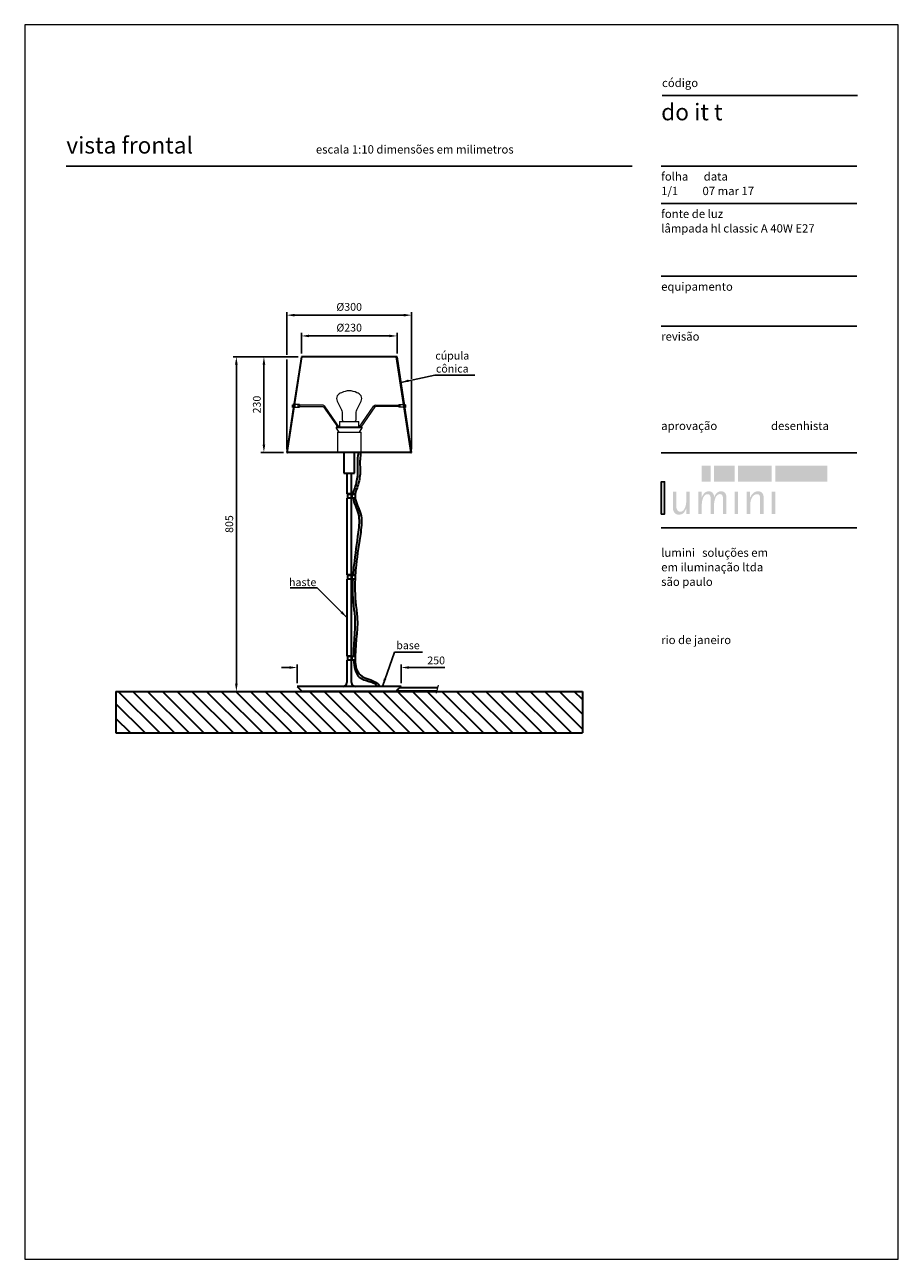
# Model space of a CAD drawing. Units: inches. Extents: x 0 to 2100, y 0 to 2970.
import ezdxf
from ezdxf.lldxf.tags import DXFTag

# ---------------------------------------------------------------- set-up
doc = ezdxf.new("R2010")
doc.units = ezdxf.units.IN
doc.header["$LTSCALE"] = 10
doc.header["$MEASUREMENT"] = 0
doc.layers.get('Defpoints').update_dxf_attribs({"lineweight": 15})
for name, color, linetype in [('01', 1, 'Continuous'), ('02', 3, 'Continuous'), ('03', 2, 'Continuous'), ('04', 4, 'Continuous'), ('DIM', 2, 'Continuous'), ('logon', 11, 'Continuous')]:
    doc.layers.add(name, color=color, linetype=linetype)
for name, color, linetype, lineweight in [('Centro', 1, 'DASHDOT2', 9), ('concr', 5, 'Continuous', 35), ('Contorno_1', 3, 'Continuous', 30), ('Cota', 7, 'Continuous', 18), ('Tracejado', 2, 'DASHED2', 18)]:
    doc.layers.add(name, color=color, linetype=linetype, lineweight=lineweight)
doc.styles.add('Arial', font='arial.ttf')
doc.styles.add('Arial Negrito', font='arialbd.ttf')
doc.styles.get("Standard").update_dxf_attribs({"font": 'arial.ttf'})
tags = doc.linetypes.add('DASHDOT2', pattern=[0.5, 0.25, -0.125, 0, -0.125]).pattern_tags.tags
tags[10:11] = [DXFTag(74, 4), DXFTag(75, 0), DXFTag(340, '0'), DXFTag(46, 1.0), DXFTag(50, 0.0), DXFTag(44, 0.0), DXFTag(45, 0.0)]
tags[8:9] = [DXFTag(74, 4), DXFTag(75, 0), DXFTag(340, '0'), DXFTag(46, 1.0), DXFTag(50, 0.0), DXFTag(44, 0.0), DXFTag(45, 0.0)]
tags[6:7] = [DXFTag(74, 4), DXFTag(75, 0), DXFTag(340, '0'), DXFTag(46, 1.0), DXFTag(50, 0.0), DXFTag(44, 0.0), DXFTag(45, 0.0)]
tags[4:5] = [DXFTag(74, 4), DXFTag(75, 0), DXFTag(340, '0'), DXFTag(46, 1.0), DXFTag(50, 0.0), DXFTag(44, 0.0), DXFTag(45, 0.0)]
tags = doc.linetypes.add('DASHED2', pattern=[0.375, 0.25, -0.125]).pattern_tags.tags
tags[6:7] = [DXFTag(74, 4), DXFTag(75, 0), DXFTag(340, '0'), DXFTag(46, 1.0), DXFTag(50, 0.0), DXFTag(44, 0.0), DXFTag(45, 0.0)]
tags[4:5] = [DXFTag(74, 4), DXFTag(75, 0), DXFTag(340, '0'), DXFTag(46, 1.0), DXFTag(50, 0.0), DXFTag(44, 0.0), DXFTag(45, 0.0)]
doc.dimstyles.get("Standard").update_dxf_attribs({"dimscale": 7.5, "dimtxt": 2.5, "dimasz": 2.5, "dimexe": 1, "dimexo": 1, "dimgap": 1, "dimtad": 1, "dimtoh": 1, "dimzin": 12, "dimdsep": 46, "dimlunit": 6, "dimtxsty": 'Standard', "dimcen": 0, "dimadec": 0, "dimazin": 3, "dimtfac": 1, "dimtdec": 4, "dimtofl": 0, "dimtmove": 0, "dimatfit": 0, "dimfxl": 1, "dimtolj": 1, "dimtzin": 0, "dimarcsym": 0})

# ---------------------------------------------------------------- blocks, each defined once
blk = doc.blocks.new('carimbo linha LN 1 1-1')
at = {"layer": 'logon'}
h = blk.add_hatch(color=256, dxfattribs=at)
h.paths.add_polyline_path([(164.9, 190.92), (162.77, 190.92), (162.77, 187.04), (164.9, 187.04)])
h.paths.add_polyline_path([(170.67, 190.92), (165.73, 190.92), (165.73, 187.04), (170.67, 187.04)])
h.paths.add_polyline_path([(179.6, 190.92), (171.5, 190.92), (171.5, 187.04), (179.6, 187.04)])
h.paths.add_polyline_path([(192.93, 190.92), (180.44, 190.92), (180.44, 187.04), (192.93, 187.04)])
h.paths.add_polyline_path([(180.44, 184.63), (179.6, 184.63), (179.6, 179.27), (180.44, 179.27)])
h.paths.add_polyline_path([(174.45, 183.38, -0.00056), (174.47, 183.41, -0.007128), (174.52, 183.51, -0.008362), (174.58, 183.63, -0.008167), (174.64, 183.72, -0.012205), (174.72, 183.85, -0.013078), (174.81, 183.97, -0.01855), (174.94, 184.12, -0.020736), (175.06, 184.25, -0.044587), (175.33, 184.46, -0.026619), (175.49, 184.55, -0.027471), (175.66, 184.63, -0.013353), (175.74, 184.66, -0.010523), (175.81, 184.68, -0.011676), (175.88, 184.7, -0.011699), (175.97, 184.72, -0.016525), (176.08, 184.74, -0.022242), (176.26, 184.75, -0.020816), (176.41, 184.75, -0.005719), (176.45, 184.75, -0.026954), (176.59, 184.73, -0.042236), (176.78, 184.68, -0.040459), (176.95, 184.61, -0.030902), (177.06, 184.54, -0.033758), (177.18, 184.44, -0.020835), (177.25, 184.37, -0.028728), (177.34, 184.27, -0.04903), (177.47, 184.04, -0.031177), (177.54, 183.87, -0.047174), (177.61, 183.57, -0.036093), (177.63, 183.34), (177.63, 179.27), (176.79, 179.27), (176.79, 182.86, 0.029772), (176.78, 183.23, 0.056884), (176.71, 183.6, 0.05845), (176.63, 183.78, 0.063834), (176.53, 183.9, 0.079334), (176.38, 184, 0.040369), (176.29, 184.03, 0.051992), (176.13, 184.06, 0.042014), (175.93, 184.06, 0.016184), (175.85, 184.05, 0.015892), (175.77, 184.03, 0.014161), (175.71, 184.02, 0.03736), (175.55, 183.96, 0.023493), (175.45, 183.91, 0.02757), (175.32, 183.82, 0.034889), (175.17, 183.69, 0.033307), (175.01, 183.52, 0.035928), (174.84, 183.26, 0.02277), (174.72, 183.02, 0.014838), (174.65, 182.84, -0.002948), (174.6, 182.71, 0.011917), (174.55, 182.53, 0.012539), (174.5, 182.35, 0.009258), (174.48, 182.22, 0.018976), (174.44, 181.93, 0.01875), (174.42, 181.61), (174.42, 179.27), (173.58, 179.27), (173.58, 184.63), (174.39, 184.63), (174.39, 183.31), (174.4, 183.31), (174.42, 183.31), (174.42, 183.31, -0.00164)])
h.paths.add_polyline_path([(171.5, 184.63), (170.67, 184.63), (170.67, 179.27), (171.5, 179.27)])
h.paths.add_polyline_path([(163.89, 184.03, -0.055026), (164.1, 184.06, -0.083655), (164.39, 184.04, -0.052768), (164.5, 183.99, -0.054756), (164.6, 183.92, -0.043026), (164.67, 183.86, -0.034639), (164.72, 183.78, -0.044514), (164.78, 183.67, -0.069569), (164.87, 183.34, -0.012111), (164.89, 183.09, -0.018402), (164.9, 182.88), (164.9, 179.27), (165.73, 179.27), (165.73, 181.71, -0.027407), (165.74, 181.99, -0.025935), (165.81, 182.41, -0.023634), (165.9, 182.78, -0.029789), (166.04, 183.16, -0.030921), (166.17, 183.43, -0.042737), (166.35, 183.68, -0.048417), (166.52, 183.85, -0.081586), (166.79, 184.01, -0.086945), (167.08, 184.07, -0.070883), (167.33, 184.04, -0.094429), (167.53, 183.95, -0.089164), (167.67, 183.8, -0.066565), (167.77, 183.61, -0.044751), (167.82, 183.4, -0.031373), (167.85, 183.14, 0.000457), (167.86, 182.94), (167.86, 179.27), (168.69, 179.27), (168.69, 183.25, 0.081818), (168.58, 183.93, 0.060372), (168.47, 184.19, 0.067065), (168.27, 184.44, 0.037689), (168.13, 184.55, 0.053824), (167.94, 184.65, 0.053597), (167.7, 184.72, 0.03866), (167.47, 184.75, 0.067932), (167.08, 184.72, 0.019872), (166.93, 184.68, 0.029584), (166.81, 184.63, 0.0223), (166.68, 184.56, 0.020081), (166.59, 184.5, 0.016832), (166.48, 184.42, 0.025128), (166.37, 184.32, 0.025551), (166.22, 184.17, 0.016826), (166.14, 184.07, 0.016821), (166.04, 183.92, 0.02061), (165.92, 183.72, 0.015379), (165.84, 183.57, 0.011164), (165.79, 183.45, 0.009245), (165.75, 183.35), (165.73, 183.35, 0.032805), (165.71, 183.56, 0.021066), (165.69, 183.71, 0.01773), (165.66, 183.83, 0.018508), (165.62, 183.94, 0.014841), (165.58, 184.02, 0.027221), (165.52, 184.15, 0.016132), (165.47, 184.23, 0.023306), (165.4, 184.32, 0.021263), (165.34, 184.39, 0.01229), (165.3, 184.43, 0.016377), (165.24, 184.49, 0.01871), (165.17, 184.54, 0.015646), (165.11, 184.58, 0.018878), (165.05, 184.61, 0.016105), (164.98, 184.65, 0.010031), (164.94, 184.66, 0.013865), (164.88, 184.68, 0.015655), (164.8, 184.71, 0.031981), (164.64, 184.74, 0.028442), (164.48, 184.75, 0.017708), (164.36, 184.75, 0.010566), (164.29, 184.75, 0.009571), (164.24, 184.74, 0.019435), (164.14, 184.72, 0.034681), (163.95, 184.67, 0.030664), (163.79, 184.61, 0.026605), (163.66, 184.53, 0.010097), (163.6, 184.49, 0.018018), (163.51, 184.42, 0.017463), (163.42, 184.35, 0.005167), (163.4, 184.32, 0.004345), (163.39, 184.31, 0.01416), (163.31, 184.23, 0.011769), (163.25, 184.16, 0.006847), (163.21, 184.11, 0.008405), (163.16, 184.03, 0.007333), (163.11, 183.98, 0.010073), (163.05, 183.88, 0.006254), (163.01, 183.82, 0.005515), (162.98, 183.76, 0.012867), (162.93, 183.65, 0.003406), (162.91, 183.62, 0.003283), (162.88, 183.56, 0.00253), (162.86, 183.52, 0.002338), (162.84, 183.48, 0.002122), (162.83, 183.45, 0.003917), (162.8, 183.39, -0.011496), (162.77, 183.31), (162.75, 183.31), (162.75, 184.63), (161.94, 184.63), (161.94, 179.27), (162.77, 179.27), (162.77, 181.6, -0.028512), (162.79, 181.99, -0.010763), (162.83, 182.29, -0.015366), (162.89, 182.56, -0.017795), (162.96, 182.83, -0.014938), (163.03, 183.03, -0.021545), (163.13, 183.26, -0.024406), (163.21, 183.42, -0.018095), (163.31, 183.57, -0.03504), (163.45, 183.74, -0.030605), (163.61, 183.88, -0.093902)])
h.paths.add_polyline_path([(159.85, 184.63), (159.02, 184.63), (159.02, 182.26, -0.04737), (158.92, 181.44, -0.013033), (158.87, 181.23, -0.00537), (158.84, 181.13, -0.011213), (158.8, 181, -0.001318), (158.77, 180.91, -0.003011), (158.75, 180.85, -0.020311), (158.67, 180.67, -0.031502), (158.52, 180.41, -0.023072), (158.44, 180.29, -0.066912), (158.19, 180.04, -0.064527), (157.96, 179.91, -0.041637), (157.82, 179.86, -0.019079), (157.77, 179.85, -0.065015), (157.53, 179.84, -0.06755), (157.32, 179.88, -0.123849), (157, 180.08, -0.10094), (156.77, 180.46, -0.092789), (156.64, 181.14), (156.64, 184.63), (155.81, 184.63), (155.81, 180.77, 0.034142), (155.84, 180.49, 0.028295), (155.88, 180.29, 0.026399), (155.93, 180.11, 0.014279), (155.97, 180.02, 0.017014), (156, 179.93, 0.024792), (156.07, 179.79, 0.019689), (156.14, 179.69, 0.026261), (156.22, 179.58, 0.04124), (156.35, 179.43, 0.055793), (156.55, 179.29, 0.038194), (156.7, 179.22, 0.032796), (156.84, 179.18, 0.031319), (156.98, 179.15, 0.028885), (157.19, 179.15, 0.029845), (157.56, 179.17, 0.067845), (158, 179.29, 0.067522), (158.26, 179.45, 0.041303), (158.43, 179.6, 0.025784), (158.54, 179.73, 0.016903), (158.61, 179.82, 0.010794), (158.66, 179.91, 0.012832), (158.73, 180.01, 0.012805), (158.79, 180.11, 0.011958), (158.85, 180.22, 0.013823), (158.94, 180.41, 0.01534), (159.02, 180.58), (159.04, 180.58), (159.04, 179.27), (159.85, 179.27)])
h.paths.add_polyline_path([(153.83, 187.04), (153, 187.04), (153, 179.27), (153.83, 179.27)])
at = {"layer": '02'}
for points in [[(153, 254), (200, 254)], [(153, 236.5), (200, 236.5)], [(153, 224.5), (200, 224.5)], [(153, 194), (200, 194)], [(153, 176), (200, 176)]]:
    blk.add_lwpolyline(points, dxfattribs=at)
at = {"layer": '04'}
for points in [[(153.21, 280), (200.21, 280)], [(153, 263), (200, 263)]]:
    blk.add_lwpolyline(points, dxfattribs=at)
at = {"layer": 'Defpoints'}
blk.add_lwpolyline([(210, 0), (210, 297), (0, 297), (0, 0)], close=True, dxfattribs=at)
at = {"layer": 'logon'}
blk.add_lwpolyline([(153, 179.27), (153, 187.04), (153.83, 187.04), (153.83, 179.27)], close=True, dxfattribs=at)
at = {"layer": '01', "style": 'Arial'}
for s, p in [('folha', (153, 259.5)), ('data', (163.23, 259.5)), ('soluções em', (162.84, 169)), ('em iluminação ltda', (153, 165.5))]:
    blk.add_text(s, height=2, dxfattribs=at).set_placement(p)
at = {"layer": '01', "style": 'Arial', "flags": 12}
for tag, p in [('QTDX_TIPO_CONSUMO', (153, 247)), ('TEMPERATURA', (153, 243.5)), ('ABERTURAS', (153, 240)), ('EQUIPAMENTO', (153, 229.5))]:
    blk.add_attdef(tag, p, '', height=2, dxfattribs=at)
at = {"layer": '03', "style": 'Arial Negrito'}
for s, p in [('código', (153.21, 282)), ('fonte de luz', (153, 250.5)), ('equipamento', (153, 233)), ('revisão', (153, 221)), ('aprovação', (153, 199.5)), ('desenhista', (179.41, 199.5)), ('lumini', (153, 169)), ('são paulo', (153, 162)), ('rio de janeiro', (153, 148))]:
    blk.add_text(s, height=2, dxfattribs=at).set_placement(p)
at = {"layer": '03', "style": 'Arial Negrito', "flags": 12}
for tag, p, height in [('CÓDIGO', (153, 274), 4), ('CÓDIGO1', (153, 266), 4), ('FOLHA', (153, 256), 2), ('DATA', (162.93, 256), 2)]:
    blk.add_attdef(tag, p, '', height=height, dxfattribs=at)
blk = doc.blocks.new('*D2')
at = {"layer": 'Cota', "color": 0, "lineweight": -2}
for p, q in [((657.5, 2171.2), (501.3, 2171.2)), ((508.8, 2152.5), (508.8, 1385)), ((659.5, 1366.2), (501.3, 1366.2))]:
    blk.add_line(p, q, dxfattribs=at)
at = {"layer": 'Cota', "color": 0}
for points in [[(511.9, 2152.5), (505.6, 2152.5), (508.8, 2171.2)], [(505.6, 1385), (511.9, 1385), (508.8, 1366.2)]]:
    blk.add_solid(points, dxfattribs=at)
at = {"layer": 'Defpoints', "color": 0}
for p in [(665, 2171.2), (508.8, 1366.2), (667, 1366.2)]:
    blk.add_point(p, dxfattribs=at)
at = {"layer": 'Cota', "color": 0, "insert": (491.7, 1768.7), "char_height": 18.75, "attachment_point": 5, "rotation": 90}
blk.add_mtext('\\A1;805', dxfattribs=at)
blk = doc.blocks.new('*D3')
at = {"layer": 'Cota', "color": 0, "lineweight": -2}
for p, q in [((665, 2178.7), (665, 2228.7)), ((895, 2178.7), (895, 2228.7)), ((876.3, 2221.2), (683.8, 2221.2))]:
    blk.add_line(p, q, dxfattribs=at)
at = {"layer": 'Cota', "color": 0}
for points in [[(683.8, 2224.4), (683.8, 2218.1), (665, 2221.2)], [(876.3, 2218.1), (876.3, 2224.4), (895, 2221.2)]]:
    blk.add_solid(points, dxfattribs=at)
at = {"layer": 'Defpoints', "color": 0}
for p in [(665, 2221.2), (665, 2171.2), (895, 2171.2)]:
    blk.add_point(p, dxfattribs=at)
at = {"layer": 'Cota', "color": 0, "insert": (780, 2238.8), "char_height": 18.75, "attachment_point": 5}
blk.add_mtext('%%C230', dxfattribs=at)
blk = doc.blocks.new('*D4')
at = {"layer": 'Cota', "color": 0, "lineweight": -2}
for p, q in [((630, 2176), (630, 2278.7)), ((911.3, 2271.2), (648.8, 2271.2)), ((930, 2118.3), (930, 2278.7)), ((630, 1948.7), (630, 2164.7)), ((930, 1948.7), (930, 2112.2))]:
    blk.add_line(p, q, dxfattribs=at)
at = {"layer": 'Cota', "color": 0}
for points in [[(648.8, 2274.4), (648.8, 2268.1), (630, 2271.2)], [(911.3, 2268.1), (911.3, 2274.4), (930, 2271.2)]]:
    blk.add_solid(points, dxfattribs=at)
at = {"layer": 'Defpoints', "color": 0}
for p in [(630, 2271.2), (630, 1941.2), (930, 1941.2)]:
    blk.add_point(p, dxfattribs=at)
at = {"layer": 'Cota', "color": 0, "insert": (780, 2288.8), "char_height": 18.75, "attachment_point": 5}
blk.add_mtext('%%C300', dxfattribs=at)
blk = doc.blocks.new('*D5')
at = {"layer": 'Cota', "color": 0, "lineweight": -2}
for p, q in [((657.5, 2171.2), (567.5, 2171.2)), ((575, 2152.5), (575, 1960)), ((622.5, 1941.2), (567.5, 1941.2))]:
    blk.add_line(p, q, dxfattribs=at)
at = {"layer": 'Cota', "color": 0}
for points in [[(578.2, 2152.5), (571.9, 2152.5), (575, 2171.2)], [(571.9, 1960), (578.2, 1960), (575, 1941.2)]]:
    blk.add_solid(points, dxfattribs=at)
at = {"layer": 'Defpoints', "color": 0}
for p in [(665, 2171.2), (575, 1941.2), (630, 1941.2)]:
    blk.add_point(p, dxfattribs=at)
at = {"layer": 'Cota', "color": 0, "insert": (558, 2056.2), "char_height": 18.75, "attachment_point": 5, "rotation": 90}
blk.add_mtext('\\A1;230', dxfattribs=at)
blk = doc.blocks.new('*D6')
at = {"layer": 'Cota', "color": 0, "lineweight": -2}
for p, q in [((655, 1385.7), (655, 1431.1)), ((905, 1385.7), (905, 1431.1)), ((636.3, 1423.6), (617.5, 1423.6)), ((960.7, 1423.6), (923.8, 1423.6)), ((1009.9, 1423.6), (960.7, 1423.6))]:
    blk.add_line(p, q, dxfattribs=at)
at = {"layer": 'Cota', "color": 0}
for points in [[(636.3, 1420.5), (636.3, 1426.7), (655, 1423.6)], [(923.8, 1426.7), (923.8, 1420.5), (905, 1423.6)]]:
    blk.add_solid(points, dxfattribs=at)
at = {"layer": 'Defpoints', "color": 0}
for p in [(905, 1423.6), (655, 1378.2), (905, 1378.2)]:
    blk.add_point(p, dxfattribs=at)
at = {"layer": 'Cota', "color": 0, "insert": (989.1, 1440.7), "char_height": 18.75, "attachment_point": 5}
blk.add_mtext('\\A1;250', dxfattribs=at)

msp = doc.modelspace()

# ---------------------------------------------------------------- hatches: boundary and pattern name
at = {"layer": 'concr'}
h = msp.add_hatch(dxfattribs=at)
h.set_pattern_fill('ANSI31', color=256, scale=200, angle=90, style=0)
h.paths.add_polyline_path([(219.376, 1266.244), (219.376, 1366.244), (892.965, 1366.244), (1340.624, 1366.244), (1340.624, 1266.244)])

# ---------------------------------------------------------------- linework, layer by layer
at = {"layer": '04'}
msp.add_lwpolyline([(1460, 2630), (100, 2630)], dxfattribs=at)
at = {"layer": 'Centro'}
msp.add_line((994.115, 1380.906), (988.939, 1361.587), dxfattribs=at)
at = {"layer": 'concr'}
for p, q in [((219.376, 1366.244), (1340.624, 1366.244)), ((219.376, 1366.244), (219.376, 1266.244)), ((1340.624, 1366.244), (1340.624, 1266.244)), ((219.376, 1266.244), (1340.624, 1266.244))]:
    msp.add_line(p, q, dxfattribs=at)
at = {"layer": 'Contorno_1'}
for p, q in [((665.035, 2171.249), (647.763, 2057.747)), ((895.035, 2171.249), (665.035, 2171.249)), ((930.035, 1941.249), (895.035, 2171.249)), ((647.31, 2054.767), (630.035, 1941.249)), ((644.552, 2049.324), (644.552, 2055.674)), ((647.052, 2055.674), (644.552, 2055.674)), ((644.552, 2049.324), (647.052, 2049.324)), ((647.052, 2049.324), (647.052, 2055.674)), ((647.764, 2053.999), (647.052, 2053.999)), ((647.052, 2050.999), (647.307, 2050.999)), ((647.376, 2051.422), (647.335, 2051.173)), ((912.307, 2053.999), (913.019, 2053.999)), ((912.695, 2051.422), (912.735, 2051.173)), ((913.019, 2050.999), (912.764, 2050.999)), ((913.019, 2049.324), (913.019, 2055.674)), ((913.019, 2055.674), (915.519, 2055.674)), ((915.519, 2049.324), (913.019, 2049.324)), ((915.519, 2049.324), (915.519, 2055.674)), ((630.035, 1941.249), (632.013, 1940.948)), ((930.035, 1941.249), (630.035, 1941.249)), ((928.058, 1940.948), (632.013, 1940.948)), ((767.335, 1940.948), (767.335, 1891.244)), ((792.735, 1891.244), (792.735, 1940.948)), ((928.058, 1940.948), (930.035, 1941.249)), ((767.335, 1891.244), (792.735, 1891.244)), ((774.479, 1891.244), (774.479, 1841.244)), ((774.479, 1891.244), (785.592, 1891.244)), ((785.592, 1841.244), (785.592, 1891.244)), ((785.592, 1841.244), (774.479, 1841.244)), ((774.479, 1831.244), (774.479, 1646.244)), ((785.592, 1831.244), (774.479, 1831.244)), ((776.077, 1840.744), (776.077, 1831.744)), ((776.077, 1840.744), (794.994, 1840.744)), ((776.077, 1831.744), (794.994, 1831.744)), ((776.785, 1841.244), (776.785, 1840.744)), ((776.785, 1831.744), (776.785, 1831.244)), ((783.285, 1840.744), (783.285, 1841.244)), ((783.285, 1831.244), (783.285, 1831.744)), ((784.914, 1840.744), (784.914, 1831.744)), ((785.592, 1646.244), (785.592, 1831.244)), ((786.156, 1840.744), (786.156, 1831.744)), ((794.994, 1831.744), (794.994, 1840.744)), ((785.592, 1646.244), (774.479, 1646.244)), ((774.479, 1636.244), (774.479, 1451.244)), ((785.592, 1636.244), (774.479, 1636.244)), ((776.077, 1645.744), (776.077, 1636.744)), ((776.077, 1645.744), (794.994, 1645.744)), ((776.077, 1636.744), (794.994, 1636.744)), ((776.785, 1646.244), (776.785, 1645.744)), ((776.785, 1636.744), (776.785, 1636.244)), ((783.285, 1645.744), (783.285, 1646.244)), ((783.285, 1636.244), (783.285, 1636.744)), ((784.914, 1645.744), (784.914, 1636.744)), ((785.592, 1451.244), (785.592, 1636.244)), ((786.156, 1645.744), (786.156, 1636.744)), ((794.994, 1636.744), (794.994, 1645.744)), ((785.592, 1451.244), (774.479, 1451.244)), ((774.479, 1441.244), (774.479, 1387.244)), ((785.592, 1441.244), (774.479, 1441.244)), ((776.077, 1450.744), (776.077, 1441.744)), ((776.077, 1450.744), (794.994, 1450.744)), ((776.077, 1441.744), (794.994, 1441.744)), ((776.785, 1451.244), (776.785, 1450.744)), ((776.785, 1441.744), (776.785, 1441.244)), ((783.285, 1450.744), (783.285, 1451.244)), ((783.285, 1441.244), (783.285, 1441.744)), ((784.914, 1450.744), (784.914, 1441.744)), ((785.592, 1387.244), (785.592, 1441.244)), ((786.156, 1450.744), (786.156, 1441.744)), ((794.994, 1441.744), (794.994, 1450.744)), ((655.005, 1378.244), (667.005, 1366.244)), ((905.001, 1378.244), (655.005, 1378.244)), ((892.995, 1366.244), (667.005, 1366.244)), ((893.998, 1367.247), (990.455, 1367.247)), ((902.002, 1375.247), (992.599, 1375.247))]:
    msp.add_line(p, q, dxfattribs=at)
at = {"layer": 'Contorno_1', "flags": 128}
msp.add_lwpolyline([(905.001, 1378.244), (898, 1371.247), (892.995, 1366.244)], dxfattribs=at)
at = {"layer": 'Contorno_1'}
for centre, start, end in [((765.479, 1387.244), 270, 0), ((794.592, 1387.244), 180, 270)]:
    msp.add_arc(centre, 9, start, end, dxfattribs=at)
for points, knots in [([(647.31, 2051.017), (647.31, 2051.017), (647.31, 2051.018), (647.336, 2051.176), (647.363, 2051.346), (647.374, 2051.41)], [0, 0, 0, 0, 0.295086101, 0.732897568, 1, 1, 1, 1]), ([(647.374, 2051.41), (647.394, 2051.539), (647.436, 2051.798), (647.513, 2052.297), (647.592, 2052.813), (647.663, 2053.294), (647.72, 2053.689), (647.753, 2053.926), (647.767, 2054.025), (647.764, 2053.998), (647.763, 2053.997)], [0, 0, 0, 0, 0.142698515, 0.285355542, 0.428929691, 0.572743288, 0.715752982, 0.857364336, 0.997603805, 1, 1, 1, 1]), ([(912.697, 2051.41), (912.676, 2051.539), (912.635, 2051.798), (912.557, 2052.297), (912.479, 2052.813), (912.408, 2053.294), (912.351, 2053.689), (912.317, 2053.926), (912.303, 2054.025), (912.307, 2053.998), (912.307, 2053.997)], [0, 0, 0, 0, 0.142698515, 0.285355542, 0.428929691, 0.572743288, 0.715752982, 0.857364336, 0.997603805, 1, 1, 1, 1]), ([(912.761, 2051.017), (912.761, 2051.017), (912.761, 2051.018), (912.735, 2051.176), (912.707, 2051.346), (912.697, 2051.41)], [0, 0, 0, 0, 0.295086101, 0.732897568, 1, 1, 1, 1]), ([(802.007, 1940.948), (801.189, 1935.35), (798.685, 1918.286), (802.116, 1889.405), (795.515, 1861.761), (789.694, 1845.811), (789.118, 1840.744)], [0.30355957, 0.30355957, 0.30355957, 0.30355957, 17.24497489, 52.70259454, 86.43754754, 102.23052592, 102.23052592, 102.23052592, 102.23052592]), ([(808.007, 1940.948), (807.189, 1935.35), (804.685, 1918.286), (808.116, 1889.405), (801.529, 1861.821), (795.168, 1845.778), (794.471, 1840.744)], [0.30355957, 0.30355957, 0.30355957, 0.30355957, 17.24497489, 52.70259454, 86.43754754, 102.04456552, 102.04456552, 102.04456552, 102.04456552]), ([(789.312, 1831.744), (791.101, 1819.19), (806.91, 1792.325), (800.577, 1736.946), (792.801, 1688.38), (789.788, 1653.827), (789.256, 1645.744)], [111.59720292, 111.59720292, 111.59720292, 111.59720292, 150.8381115, 195.76180101, 275.38998218, 299.63049249, 299.63049249, 299.63049249, 299.63049249]), ([(794.521, 1831.744), (796.229, 1819.114), (812.918, 1792.397), (806.577, 1736.946), (797.972, 1688.213), (795.089, 1653.754), (794.61, 1645.744)], [111.38422573, 111.38422573, 111.38422573, 111.38422573, 150.8381115, 195.76180101, 275.38998218, 299.45450487, 299.45450487, 299.45450487, 299.45450487]), ([(788.737, 1636.744), (787.53, 1612.265), (788.079, 1585.016), (797.107, 1524.256), (789.423, 1490.402), (790.475, 1450.744)], [308.6200917, 308.6200917, 308.6200917, 308.6200917, 381.92187211, 389.81107735, 492.34853985, 492.34853985, 492.34853985, 492.34853985]), ([(794.155, 1636.744), (793.14, 1612.267), (794.071, 1585.068), (803.223, 1523.474), (795.088, 1488.953), (794.393, 1450.744)], [308.46222229, 308.46222229, 308.46222229, 308.46222229, 381.92187211, 389.81107735, 494.71350777, 494.71350777, 494.71350777, 494.71350777]), ([(790.863, 1441.744), (791.871, 1425.506), (798.771, 1387.205), (840.676, 1391.772), (847.182, 1378.244)], [499.9995763, 499.9995763, 499.9995763, 499.9995763, 541.03798791, 595.09799434, 595.09799434, 595.09799434, 595.09799434]), ([(794.402, 1441.744), (794.758, 1427.748), (800.349, 1394.291), (845.98, 1394.336), (853.205, 1378.244)], [502.89570092, 502.89570092, 502.89570092, 502.89570092, 541.03798791, 596.23325121, 596.23325121, 596.23325121, 596.23325121])]:
    msp.add_open_spline(points, degree=3, knots=knots, dxfattribs=at)
at = {"layer": 'Tracejado'}
for p, q in [((632.013, 1941.249), (667.013, 2171.249)), ((928.058, 1941.249), (893.058, 2171.249)), ((649.604, 2055.974), (649.604, 2049.624)), ((660.428, 2055.974), (649.604, 2055.974)), ((649.604, 2049.624), (660.428, 2049.624)), ((657.428, 2051.214), (657.428, 2054.384)), ((717.203, 2054.384), (657.428, 2054.384)), ((657.428, 2051.214), (717.203, 2051.214)), ((660.428, 2055.974), (660.428, 2049.624)), ((718.022, 2050.788), (752.379, 2001.721)), ((756.249, 2001.721), (720.444, 2052.856)), ((803.822, 2001.721), (839.627, 2052.856)), ((842.049, 2050.788), (807.692, 2001.721)), ((842.868, 2054.384), (902.642, 2054.384)), ((902.642, 2051.214), (842.868, 2051.214)), ((899.642, 2055.974), (899.642, 2049.624)), ((899.642, 2055.974), (910.467, 2055.974)), ((910.467, 2049.624), (899.642, 2049.624)), ((902.642, 2051.214), (902.642, 2054.384)), ((910.467, 2055.974), (910.467, 2049.624)), ((811.535, 2001.721), (748.535, 2001.721)), ((748.535, 2001.721), (748.535, 1999.87)), ((811.535, 1999.87), (748.535, 1999.87)), ((748.535, 1999.87), (749.903, 1997.917)), ((750.591, 1996.934), (755.378, 1990.098)), ((751.535, 1990.098), (808.535, 1990.098)), ((751.535, 1990.098), (751.535, 1942.598)), ((756.785, 2015.098), (803.285, 2015.098)), ((756.785, 2015.098), (756.785, 2001.721)), ((803.285, 2001.721), (803.285, 2015.098)), ((804.693, 1990.098), (811.535, 1999.87)), ((808.535, 1942.598), (808.535, 1990.098)), ((811.535, 1999.87), (811.535, 2001.721)), ((751.535, 1942.598), (808.535, 1942.598)), ((767.335, 1937.499), (767.335, 1942.598)), ((792.735, 1937.499), (792.735, 1942.598))]:
    msp.add_line(p, q, dxfattribs=at)
msp.add_lwpolyline([(763.035, 2020.977, 0.18166736), (764.273, 2017.684), (766.535, 2015.098), (793.535, 2015.098), (795.798, 2017.684, 0.18166736), (797.035, 2020.977), (797.035, 2038.024, -0.10847752), (798.323, 2043.889), (808.968, 2064.629, 0.49758097), (798.433, 2084.323, 0.2612221), (761.638, 2084.323, 0.49758097), (751.103, 2064.629), (761.748, 2043.889, -0.10847752), (763.035, 2038.024)], format="xyb", close=True, dxfattribs=at)
for centre, radius, start, end in [((717.203, 2050.214), 4.17, 35, 90), ((717.203, 2050.214), 1, 35, 90), ((842.868, 2050.214), 4.17, 90, 145), ((842.868, 2050.214), 1, 90, 145)]:
    msp.add_arc(centre, radius, start, end, dxfattribs=at)
for points, knots in [([(749.903, 1997.917), (749.903, 1997.916), (749.904, 1997.915), (749.913, 1997.903), (749.928, 1997.883), (749.948, 1997.855), (749.974, 1997.819), (750.025, 1997.748), (750.115, 1997.622), (750.251, 1997.429), (750.386, 1997.234), (750.486, 1997.089), (750.55, 1996.995), (750.585, 1996.943), (750.589, 1996.937), (750.591, 1996.934)], [0, 0, 0, 0, 0.0429929, 0.08453612, 0.12533129, 0.16612065, 0.20764854, 0.25062236, 0.37552414, 0.49998671, 0.62498461, 0.7495397, 0.83409488, 0.91548951, 1, 1, 1, 1]), ([(750.591, 1996.934), (750.591, 1996.935), (750.59, 1996.936), (750.581, 1996.949), (750.568, 1996.969), (750.548, 1996.998), (750.523, 1997.034), (750.474, 1997.106), (750.387, 1997.234), (750.251, 1997.428), (750.115, 1997.622), (750.012, 1997.765), (749.946, 1997.858), (749.909, 1997.909), (749.905, 1997.914), (749.903, 1997.917)], [0, 0, 0, 0, 0.043097187, 0.084661486, 0.125442475, 0.166230735, 0.207814547, 0.250937029, 0.375335738, 0.500175813, 0.624675013, 0.749614256, 0.834047252, 0.915532609, 1, 1, 1, 1])]:
    msp.add_open_spline(points, degree=3, knots=knots, dxfattribs=at)

# ---------------------------------------------------------------- block references
at = {"layer": 'DIM'}
ref = msp.add_blockref('carimbo linha LN 1 1-1', (0, 0), dxfattribs=dict(at, xscale=10, yscale=10, zscale=10))
ref.add_attrib('FOLHA', '1/1', (1530, 2560), dxfattribs={"layer": '03', "height": 20, "style": 'Arial Negrito', "flags": 12})
ref.add_attrib('DATA', '07 mar 17', (1629.317, 2560), dxfattribs={"layer": '03', "height": 20, "style": 'Arial Negrito', "flags": 12})
ref.add_attrib('QTDX_TIPO_CONSUMO', 'lâmpada hl classic A 40W E27', (1530, 2470), dxfattribs={"layer": '01', "height": 20, "style": 'Arial'})
ref.add_attrib('CÓDIGO', 'do it t', (1530, 2740), dxfattribs={"layer": '03', "height": 40, "style": 'Arial Negrito', "flags": 12})

# ---------------------------------------------------------------- texts
at = {"layer": '01', "style": 'Arial'}
for s, height, p in [('vista frontal', 40, (100, 2660)), ('escala 1:10 dimensões em milimetros', 20, (700, 2660))]:
    msp.add_text(s, height=height, dxfattribs=at).set_placement(p)
at = {"layer": 'Cota', "char_height": 18.75, "attachment_point": 5}
for s, insert in [('{\\A1;cúpula\\Pcônica}', (1027.832, 2158.184)), ('{\\A1;haste}', (668.174, 1628.856)), ('{\\A1;base}', (921.312, 1477.05))]:
    msp.add_mtext(s, dxfattribs=dict(at, insert=insert))

# ---------------------------------------------------------------- dimensions: what is measured, and where the dimension line sits
at = {"layer": 'Cota'}
for base, p1, p2, picture, middle in [((630.035, 2271.249), (930.035, 1941.249), (630.035, 1941.249), '*D4', (780.035, 2288.846)), ((665.035, 2221.249), (895.035, 2171.249), (665.035, 2171.249), '*D3', (780.035, 2238.846))]:
    dim = msp.add_linear_dim(base=base, p1=p1, p2=p2, angle=180, text='%%C<>', dimstyle='Standard', dxfattribs=at)
    dim.commit()
    dim.dimension.update_dxf_attribs({"geometry": picture, "text_midpoint": middle})
for base, p1, p2, picture, middle in [((508.768, 1366.2442), (665.0354, 2171.2485), (667.0054, 1366.2442), '*D2', (491.6948, 1768.7463)), ((575.035, 1941.249), (665.035, 2171.249), (630.035, 1941.249), '*D5', (557.956, 2056.249))]:
    dim = msp.add_linear_dim(base=base, p1=p1, p2=p2, angle=90, dimstyle='Standard', dxfattribs=at)
    dim.commit()
    dim.dimension.update_dxf_attribs({"geometry": picture, "text_midpoint": middle})
dim = msp.add_linear_dim(base=(905.001, 1423.604), p1=(655.005, 1378.244), p2=(905.001, 1378.244), dimstyle='Standard', dxfattribs=at)
dim.commit()
dim.dimension.update_dxf_attribs({"geometry": '*D6', "text_midpoint": (989.051, 1423.604), "dimtype": 160})

# ---------------------------------------------------------------- leaders
for points in [[(904.426, 2109.541), (986.034, 2127.05), (1082.124, 2127.05)], [(774.479, 1543.744), (703.042, 1615.182), (638.438, 1615.182)]]:
    msp.add_leader(points, dimstyle='Standard', override={"dimgap": 1, "dimtad": 0}, dxfattribs=at)
msp.add_leader([(859.74, 1378.244), (889.277, 1460.549), (956.52, 1460.549)], dimstyle='Standard', dxfattribs=at)

doc.saveas('drawing.dxf')
